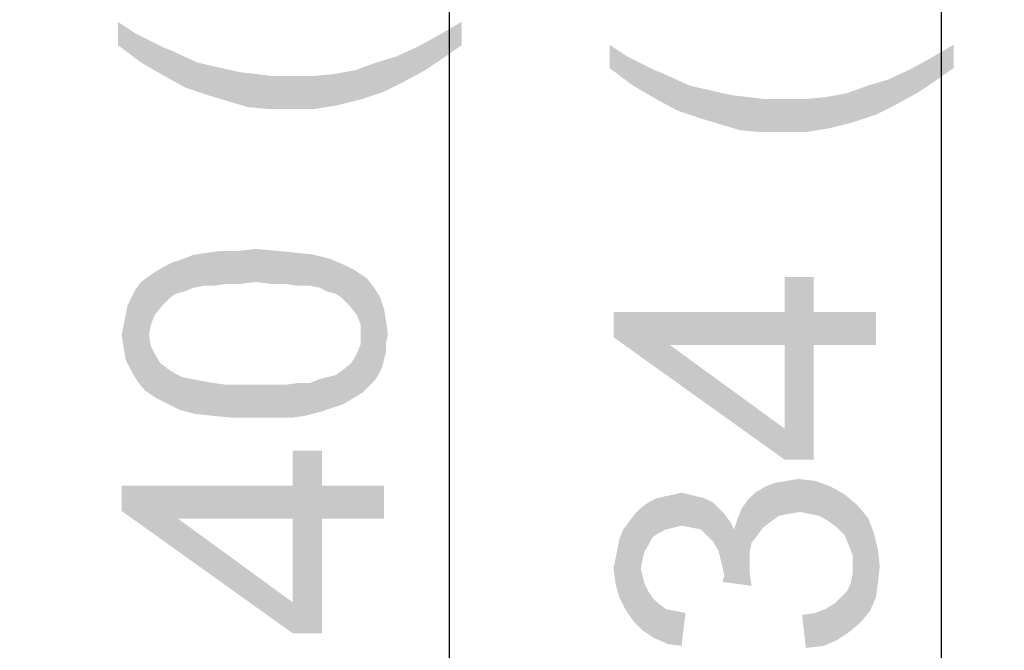
# Model space of a CAD drawing. Units: millimetres. Extents: x 0 to 1189, y 0 to 841.
# Drawn here: x 106 to 136, y 346 to 366 of the extents above; entities that cross this region are included whole.
import ezdxf

# ---------------------------------------------------------------- set-up
doc = ezdxf.new("R2010")
doc.units = ezdxf.units.MM
doc.header["$LTSCALE"] = 65.395
doc.layers.get('0').update_dxf_attribs({"linetype": 'CONTINUOUS'})
doc.layers.add('DEF_DRAFT_DIM', color=7, linetype='CONTINUOUS')
doc.styles.add('TEXTSTYLE_2', font='txt')
doc.dimstyles.new('DIMSTYLE_1', dxfattribs={"dimtxt": 8, "dimasz": 3, "dimexe": 0.8, "dimexo": 0.2, "dimgap": 2, "dimtad": 1, "dimdec": 0, "dimlfac": 3.703704, "dimdsep": 46, "dimtxsty": 'TEXTSTYLE_2', "dimblk": 'OPEN', "dimblk1": 'OPEN', "dimblk2": 'OPEN', "dimcen": 0.09, "dimazin": 2, "dimtp": 0.8, "dimtm": 0.8, "dimtfac": 1, "dimtdec": 0, "dimtofl": 0, "dimtmove": 0, "dimatfit": 3, "dimldrblk": 'OPEN', "dimfxl": 1, "dimtolj": 1, "dimarcsym": 0})
doc.dimstyles.new('DIMSTYLE_3', dxfattribs={"dimtxt": 8, "dimasz": 3, "dimexe": 0.8, "dimexo": 0.2, "dimgap": 2, "dimtad": 1, "dimlfac": 3.703704, "dimdsep": 46, "dimtxsty": 'TEXTSTYLE_2', "dimblk": 'OPEN', "dimblk1": 'OPEN', "dimblk2": 'OPEN', "dimcen": 0.09, "dimazin": 2, "dimtp": 0.8, "dimtm": 0.8, "dimtfac": 1, "dimtofl": 0, "dimtmove": 0, "dimatfit": 3, "dimldrblk": 'OPEN', "dimfxl": 1, "dimtolj": 1, "dimarcsym": 0})

# ---------------------------------------------------------------- blocks, each defined once
blk = doc.blocks.new('_OPEN')
at = {"color": 0, "linetype": 'ByBlock'}
for p, q in [((0, 0), (-1, 0.117)), ((-1, -0.117), (0, 0)), ((-1, 0), (0, 0))]:
    blk.add_line(p, q, dxfattribs=at)
blk = doc.blocks.new('*D1')
at = {"layer": 'DEF_DRAFT_DIM', "color": 2, "linetype": 'Continuous', "transparency": 16777216}
for p, q in [((164.469, 518.552), (133.466, 518.552)), ((134.266, 518.552), (134.266, 405.923)), ((134.266, 293.293), (134.266, 405.923)), ((166.01, 293.293), (133.466, 293.293))]:
    blk.add_line(p, q, dxfattribs=at)
at = {"layer": 'DEF_DRAFT_DIM', "color": 2, "linetype": 'Continuous', "transparency": 16777216, "xscale": 3, "yscale": 3, "zscale": 3}
for p, rotation in [((134.266, 518.552), 90), ((134.266, 293.293), 270)]:
    blk.add_blockref('_OPEN', p, dxfattribs=dict(at, rotation=rotation))
at = {"layer": 'DEF_DRAFT_DIM', "color": 2, "linetype": 'Continuous', "transparency": 16777216, "insert": (124.266, 405.923), "char_height": 8, "width": 198.28996, "attachment_point": 2, "rotation": 90, "line_spacing_factor": 0.9, "style": 'TEXTSTYLE_2'}
blk.add_mtext('{\\ftxt;\\W0.0001;\\H0.0001;\\~}{\\ftxt;\\W2.3308550186;\\H8.0; }{\\ftxt;\\W0.0001;\\H0.0001;\\~}{\\ftxt;\\W0.0001;\\H0.0001;\\~}{\\ftxt;\\W14.1933085502;\\H8.0; }{\\ftxt;\\W0.0001;\\H0.0001;\\~}', dxfattribs=at)
blk = doc.blocks.new('*D4')
at = {"layer": 'DEF_DRAFT_DIM', "color": 2, "linetype": 'Continuous', "transparency": 16777216}
for p, q in [((164.469, 518.579), (103.466, 518.579)), ((104.266, 518.579), (104.266, 394.733)), ((104.266, 270.886), (104.266, 394.733)), ((316.281, 270.886), (103.466, 270.886))]:
    blk.add_line(p, q, dxfattribs=at)
at = {"layer": 'DEF_DRAFT_DIM', "color": 2, "linetype": 'Continuous', "transparency": 16777216, "xscale": 3, "yscale": 3, "zscale": 3}
for p, rotation in [((104.266, 518.579), 90), ((104.266, 270.886), 270)]:
    blk.add_blockref('_OPEN', p, dxfattribs=dict(at, rotation=rotation))
at = {"layer": 'DEF_DRAFT_DIM', "color": 2, "linetype": 'Continuous', "transparency": 16777216, "insert": (94.266, 394.733), "char_height": 8, "width": 27.97026, "attachment_point": 2, "rotation": 90, "line_spacing_factor": 0.9, "style": 'TEXTSTYLE_2'}
blk.add_mtext('{\\ftxt;\\W0.0001;\\H0.0001;\\~}{\\ftxt;\\W2.3308550186;\\H8.0; }{\\ftxt;\\W0.0001;\\H0.0001;\\~}', dxfattribs=at)
blk = doc.blocks.new('*D22')
at = {"layer": 'DEF_DRAFT_DIM', "color": 2, "linetype": 'Continuous', "transparency": 16777216}
for p, q in [((164.469, 518.552), (118.466, 518.552)), ((119.266, 518.552), (119.266, 405.221)), ((119.266, 291.89), (119.266, 405.221)), ((359.04, 291.89), (118.466, 291.89))]:
    blk.add_line(p, q, dxfattribs=at)
at = {"layer": 'DEF_DRAFT_DIM', "color": 2, "linetype": 'Continuous', "transparency": 16777216, "xscale": 3, "yscale": 3, "zscale": 3}
for p, rotation in [((119.266, 518.552), 90), ((119.266, 291.89), 270)]:
    blk.add_blockref('_OPEN', p, dxfattribs=dict(at, rotation=rotation))
at = {"layer": 'DEF_DRAFT_DIM', "color": 2, "linetype": 'Continuous', "transparency": 16777216, "insert": (109.266, 405.221), "char_height": 8, "width": 193.60595, "attachment_point": 2, "rotation": 90, "line_spacing_factor": 0.9, "style": 'TEXTSTYLE_2'}
blk.add_mtext('{\\ftxt;\\W0.0001;\\H0.0001;\\~}{\\ftxt;\\W16.1338289963;\\H8.0; }{\\ftxt;\\W0.0001;\\H0.0001;\\~}', dxfattribs=at)

msp = doc.modelspace()

# ---------------------------------------------------------------- linework, layer by layer
at = {"layer": 'DEF_DRAFT_DIM', "color": 2, "linetype": 'Continuous'}
for points in [[(109.1474, 365.6339), (109.6808, 365.2784), (109.8586, 364.3895)], [(109.1474, 365.6339), (109.8586, 364.3895), (109.1474, 364.9228)], [(119.6363, 364.9228), (118.9252, 365.2191), (119.6363, 365.6339)], [(109.8586, 364.3895), (109.6808, 365.2784), (110.1549, 365.0413)], [(118.5104, 364.1524), (118.2734, 364.8635), (118.9252, 365.2191)], [(118.9252, 365.2191), (119.0437, 364.508), (118.5104, 364.1524)], [(119.6363, 364.9228), (119.0437, 364.508), (118.9252, 365.2191)], [(110.1549, 365.0413), (110.5697, 363.9747), (109.8586, 364.3895)], [(110.1549, 365.0413), (110.5104, 364.8635), (110.5697, 363.9747)], [(110.5697, 363.9747), (110.5104, 364.8635), (110.8067, 364.745)], [(117.8586, 363.7969), (117.6215, 364.5672), (118.2734, 364.8635)], [(118.2734, 364.8635), (118.5104, 364.1524), (117.8586, 363.7969)], [(124.1474, 364.932), (124.6808, 364.5764), (124.8586, 363.6875)], [(124.1474, 364.932), (124.8586, 363.6875), (124.1474, 364.2209)], [(134.6363, 364.2209), (133.9252, 364.5172), (134.6363, 364.932)], [(110.8067, 364.745), (111.2215, 363.6191), (110.5697, 363.9747)], [(111.2215, 363.6191), (110.8067, 364.745), (111.5771, 364.3895)], [(117.266, 363.5006), (117.0289, 364.3895), (117.6215, 364.5672)], [(117.6215, 364.5672), (117.8586, 363.7969), (117.266, 363.5006)], [(124.8586, 363.6875), (124.6808, 364.5764), (125.1549, 364.3394)], [(111.5771, 364.3895), (111.9326, 363.3821), (111.2215, 363.6191)], [(111.9326, 363.3821), (111.5771, 364.3895), (112.3474, 364.2117)], [(116.5549, 363.2635), (116.3771, 364.1524), (117.0289, 364.3895)], [(117.0289, 364.3895), (117.266, 363.5006), (116.5549, 363.2635)], [(125.1549, 364.3394), (125.5697, 363.2727), (124.8586, 363.6875)], [(125.1549, 364.3394), (125.5104, 364.1616), (125.5697, 363.2727)], [(133.5104, 363.4505), (133.2734, 364.1616), (133.9252, 364.5172)], [(133.9252, 364.5172), (134.0437, 363.8061), (133.5104, 363.4505)], [(134.6363, 364.2209), (134.0437, 363.8061), (133.9252, 364.5172)], [(112.3474, 364.2117), (112.5252, 363.2043), (111.9326, 363.3821)], [(112.5252, 363.2043), (112.3474, 364.2117), (112.8808, 364.0932)], [(112.8808, 364.0932), (113.1178, 363.0265), (112.5252, 363.2043)], [(113.1178, 363.0265), (112.8808, 364.0932), (113.4141, 364.0339)], [(113.4141, 364.0339), (113.7697, 362.9672), (113.1178, 363.0265)], [(113.7697, 362.9672), (113.4141, 364.0339), (113.8882, 363.9747)], [(113.8882, 363.9747), (114.4215, 362.9672), (113.7697, 362.9672)], [(114.4215, 362.9672), (113.8882, 363.9747), (114.4215, 363.9747)], [(114.4215, 363.9747), (115.0734, 363.9747), (115.1326, 362.9672)], [(114.4215, 363.9747), (115.1326, 362.9672), (114.4215, 362.9672)], [(115.1326, 362.9672), (115.0734, 363.9747), (115.7252, 364.0339)], [(115.7252, 364.0339), (115.8437, 363.0858), (115.1326, 362.9672)], [(115.8437, 363.0858), (115.7252, 364.0339), (116.3771, 364.1524)], [(116.3771, 364.1524), (116.5549, 363.2635), (115.8437, 363.0858)], [(125.5697, 363.2727), (125.5104, 364.1616), (125.8067, 364.0431)], [(125.8067, 364.0431), (126.2215, 362.9172), (125.5697, 363.2727)], [(126.2215, 362.9172), (125.8067, 364.0431), (126.5771, 363.6875)], [(132.8586, 363.0949), (132.6215, 363.8653), (133.2734, 364.1616)], [(133.2734, 364.1616), (133.5104, 363.4505), (132.8586, 363.0949)], [(126.5771, 363.6875), (126.9326, 362.6801), (126.2215, 362.9172)], [(126.9326, 362.6801), (126.5771, 363.6875), (127.3474, 363.5098)], [(131.5549, 362.5616), (131.3771, 363.4505), (132.0289, 363.6875)], [(132.0289, 363.6875), (132.266, 362.7986), (131.5549, 362.5616)], [(132.266, 362.7986), (132.0289, 363.6875), (132.6215, 363.8653)], [(132.6215, 363.8653), (132.8586, 363.0949), (132.266, 362.7986)], [(127.3474, 363.5098), (127.5252, 362.5023), (126.9326, 362.6801)], [(127.5252, 362.5023), (127.3474, 363.5098), (127.8808, 363.3912)], [(127.8808, 363.3912), (128.1178, 362.3246), (127.5252, 362.5023)], [(128.1178, 362.3246), (127.8808, 363.3912), (128.4141, 363.332)], [(130.8437, 362.3838), (130.7252, 363.332), (131.3771, 363.4505)], [(131.3771, 363.4505), (131.5549, 362.5616), (130.8437, 362.3838)], [(128.4141, 363.332), (128.7697, 362.2653), (128.1178, 362.3246)], [(128.7697, 362.2653), (128.4141, 363.332), (128.8882, 363.2727)], [(128.8882, 363.2727), (129.4215, 362.2653), (128.7697, 362.2653)], [(129.4215, 362.2653), (128.8882, 363.2727), (129.4215, 363.2727)], [(129.4215, 363.2727), (130.0734, 363.2727), (130.1326, 362.2653)], [(129.4215, 363.2727), (130.1326, 362.2653), (129.4215, 362.2653)], [(130.1326, 362.2653), (130.0734, 363.2727), (130.7252, 363.332)], [(130.7252, 363.332), (130.8437, 362.3838), (130.1326, 362.2653)], [(111.7549, 357.5747), (111.4586, 358.5228), (111.8734, 358.5821)], [(111.8734, 358.5821), (112.0511, 357.5747), (111.7549, 357.5747)], [(112.0511, 357.5747), (111.8734, 358.5821), (112.2882, 358.6413)], [(112.2882, 358.6413), (112.466, 357.6339), (112.0511, 357.5747)], [(112.466, 357.6339), (112.2882, 358.6413), (112.8215, 358.6413)], [(112.8215, 358.6413), (112.8808, 357.6339), (112.466, 357.6339)], [(113.3548, 357.6932), (112.8215, 358.6413), (113.3548, 358.7006)], [(113.3548, 357.6932), (112.8808, 357.6339), (112.8215, 358.6413)], [(113.3548, 358.7006), (113.8289, 357.6339), (113.3548, 357.6932)], [(113.8289, 357.6339), (113.3548, 358.7006), (114.0067, 358.6413)], [(114.0067, 358.6413), (114.2437, 357.6339), (113.8289, 357.6339)], [(114.2437, 357.6339), (114.0067, 358.6413), (114.5993, 358.5821)], [(114.5993, 358.5821), (114.6586, 357.5747), (114.2437, 357.6339)], [(115.0141, 357.5747), (114.6586, 357.5747), (114.5993, 358.5821)], [(115.0141, 357.5747), (114.5993, 358.5821), (115.1326, 358.5228)], [(110.7474, 357.2191), (110.5697, 358.1672), (110.8067, 358.2858)], [(110.8067, 358.2858), (110.9252, 357.3376), (110.7474, 357.2191)], [(111.1623, 357.3969), (110.8067, 358.2858), (111.1623, 358.4043)], [(111.1623, 357.3969), (110.9252, 357.3376), (110.8067, 358.2858)], [(111.4586, 357.5154), (111.1623, 358.4043), (111.4586, 358.5228)], [(111.1623, 358.4043), (111.4586, 357.5154), (111.1623, 357.3969)], [(111.4586, 358.5228), (111.7549, 357.5747), (111.4586, 357.5154)], [(115.1326, 358.5228), (115.3104, 357.5154), (115.0141, 357.5747)], [(115.5474, 357.3969), (115.3104, 357.5154), (115.1326, 358.5228)], [(115.5474, 357.3969), (115.1326, 358.5228), (115.6067, 358.4043)], [(115.6067, 358.4043), (115.7845, 357.3376), (115.5474, 357.3969)], [(115.9623, 357.2191), (115.7845, 357.3376), (115.6067, 358.4043)], [(115.9623, 357.2191), (115.6067, 358.4043), (116.0215, 358.2265)], [(110.2734, 356.6858), (110.0956, 357.8709), (110.2734, 357.9895)], [(110.5104, 356.9821), (110.2734, 357.9895), (110.5697, 358.1672)], [(110.2734, 357.9895), (110.5104, 356.9821), (110.2734, 356.6858)], [(110.5697, 358.1672), (110.7474, 357.2191), (110.5104, 356.9821)], [(116.0215, 358.2265), (116.1993, 356.9821), (115.9623, 357.2191)], [(116.1993, 356.9821), (116.0215, 358.2265), (116.3771, 358.0487)], [(116.3771, 358.0487), (116.4363, 356.6858), (116.1993, 356.9821)], [(116.5549, 356.3895), (116.4363, 356.6858), (116.3771, 358.0487)], [(116.5549, 356.3895), (116.3771, 358.0487), (116.7326, 357.8117)], [(109.74, 354.6709), (109.6808, 357.4561), (109.8586, 357.6932)], [(109.8586, 357.6932), (109.9771, 354.3747), (109.74, 354.6709)], [(110.0956, 356.0932), (109.8586, 357.6932), (110.0956, 357.8709)], [(110.0956, 356.0932), (109.9771, 354.3747), (109.8586, 357.6932)], [(110.0956, 357.8709), (110.1549, 356.3895), (110.0956, 356.0932)], [(110.2734, 356.6858), (110.1549, 356.3895), (110.0956, 357.8709)], [(116.7326, 357.8117), (116.6141, 354.3154), (116.5549, 356.3895)], [(116.7326, 357.8117), (116.7919, 354.4932), (116.6141, 354.3154)], [(116.9697, 354.6709), (116.7919, 354.4932), (116.7326, 357.8117)], [(116.9697, 354.6709), (116.7326, 357.8117), (116.9697, 357.5154)], [(129.4808, 356.774), (129.4808, 357.8407), (130.3697, 352.2703)], [(130.3697, 355.7666), (130.3697, 352.2703), (129.4808, 357.8407)], [(130.3697, 356.774), (130.3697, 355.7666), (129.4808, 357.8407)], [(130.3697, 356.774), (129.4808, 357.8407), (130.3697, 357.8407)], [(109.5623, 357.2191), (109.6808, 357.4561), (109.74, 354.6709)], [(116.9697, 357.5154), (117.0882, 354.8487), (116.9697, 354.6709)], [(117.0882, 354.8487), (116.9697, 357.5154), (117.1474, 357.2191)], [(109.5623, 354.9672), (109.4437, 356.9821), (109.5623, 357.2191)], [(109.5623, 357.2191), (109.74, 354.6709), (109.5623, 354.9672)], [(117.1474, 357.2191), (117.2067, 355.0858), (117.0882, 354.8487)], [(117.266, 355.3228), (117.2067, 355.0858), (117.1474, 357.2191)], [(117.266, 355.3228), (117.1474, 357.2191), (117.266, 356.8635)], [(109.3845, 356.6858), (109.4437, 356.9821), (109.5623, 354.9672)], [(117.266, 356.8635), (117.3252, 355.5598), (117.266, 355.3228)], [(117.3252, 355.7969), (117.3252, 355.5598), (117.266, 356.8635)], [(117.3252, 355.7969), (117.266, 356.8635), (117.3252, 356.508)], [(124.266, 356.774), (125.9845, 355.7666), (129.4808, 352.2703)], [(124.266, 356.774), (129.4808, 352.2703), (124.266, 356.0037)], [(129.4808, 355.7666), (125.9845, 355.7666), (124.266, 356.774)], [(129.4808, 355.7666), (124.266, 356.774), (129.4808, 356.774)], [(129.4808, 355.7666), (129.4808, 356.774), (130.3697, 352.2703)], [(130.3697, 356.774), (132.266, 355.7666), (130.3697, 355.7666)], [(132.266, 355.7666), (130.3697, 356.774), (132.266, 356.774)], [(109.3845, 355.3228), (109.3252, 356.3895), (109.3845, 356.6858)], [(109.3845, 356.6858), (109.5623, 354.9672), (109.3845, 355.3228)], [(117.3252, 356.508), (117.3845, 356.0932), (117.3252, 355.7969)], [(109.3252, 355.6784), (109.266, 356.0932), (109.3252, 356.3895)], [(109.3252, 356.3895), (109.3845, 355.3228), (109.3252, 355.6784)], [(116.5549, 356.0932), (116.5549, 356.3895), (116.6141, 354.3154)], [(110.0956, 356.0932), (110.3326, 354.1376), (109.9771, 354.3747)], [(110.0956, 356.0932), (110.1549, 355.7376), (110.3326, 354.1376)], [(116.5549, 355.7969), (116.5549, 356.0932), (116.6141, 354.3154)], [(110.1549, 355.7376), (110.2734, 355.5006), (110.3326, 354.1376)], [(116.4363, 355.5006), (116.5549, 355.7969), (116.6141, 354.3154)], [(129.4808, 352.2703), (125.9845, 355.7666), (129.4808, 353.2185)], [(129.4808, 353.2185), (129.4808, 355.7666), (130.3697, 352.2703)], [(110.3326, 354.1376), (110.2734, 355.5006), (110.4511, 355.2043)], [(116.3178, 354.1376), (116.2586, 355.2043), (116.4363, 355.5006)], [(116.4363, 355.5006), (116.6141, 354.3154), (116.3178, 354.1376)], [(110.4511, 355.2043), (110.6882, 353.9598), (110.3326, 354.1376)], [(110.6882, 353.9598), (110.4511, 355.2043), (110.6882, 355.0265)], [(110.6882, 355.0265), (110.866, 354.908), (111.0437, 353.7821)], [(110.6882, 355.0265), (111.0437, 353.7821), (110.6882, 353.9598)], [(115.7845, 354.8487), (115.9623, 354.9672), (116.0215, 353.9598)], [(116.0215, 353.9598), (115.9623, 354.9672), (116.2586, 355.2043)], [(116.2586, 355.2043), (116.3178, 354.1376), (116.0215, 353.9598)], [(111.0437, 353.7821), (110.866, 354.908), (111.103, 354.7895)], [(111.103, 354.7895), (111.5178, 353.6635), (111.0437, 353.7821)], [(111.103, 354.7895), (111.3993, 354.7302), (111.5178, 353.6635)], [(111.5178, 353.6635), (111.3993, 354.7302), (111.6956, 354.6709)], [(111.6956, 354.6709), (112.0511, 353.6043), (111.5178, 353.6635)], [(112.0511, 353.6043), (111.6956, 354.6709), (112.0511, 354.6117)], [(115.3104, 353.7228), (115.0141, 354.6117), (115.3104, 354.7302)], [(115.3104, 354.7302), (115.5474, 354.7895), (115.666, 353.8413)], [(115.3104, 354.7302), (115.666, 353.8413), (115.3104, 353.7228)], [(115.666, 353.8413), (115.5474, 354.7895), (115.7845, 354.8487)], [(115.7845, 354.8487), (116.0215, 353.9598), (115.666, 353.8413)], [(112.0511, 354.6117), (112.466, 354.5524), (112.703, 353.545)], [(112.0511, 354.6117), (112.703, 353.545), (112.0511, 353.6043)], [(112.703, 353.545), (112.466, 354.5524), (112.8808, 354.5524)], [(112.8808, 354.5524), (113.3548, 353.545), (112.703, 353.545)], [(113.3548, 353.545), (112.8808, 354.5524), (113.3548, 354.5524)], [(113.3548, 354.5524), (113.8289, 354.5524), (113.8882, 353.545)], [(113.3548, 354.5524), (113.8882, 353.545), (113.3548, 353.545)], [(113.8882, 353.545), (113.8289, 354.5524), (114.2437, 354.5524)], [(114.2437, 354.5524), (114.4215, 353.545), (113.8882, 353.545)], [(114.4215, 353.545), (114.2437, 354.5524), (114.6586, 354.6117)], [(114.6586, 354.6117), (114.8363, 353.6043), (114.4215, 353.545)], [(114.8363, 353.6043), (114.6586, 354.6117), (115.0141, 354.6117)], [(115.0141, 354.6117), (115.3104, 353.7228), (114.8363, 353.6043)], [(129.4808, 353.2185), (130.3697, 352.2703), (129.4808, 352.2703)], [(114.4808, 351.4709), (114.4808, 352.5376), (115.3697, 346.9672)], [(115.3697, 350.4635), (115.3697, 346.9672), (114.4808, 352.5376)], [(115.3697, 351.4709), (115.3697, 350.4635), (114.4808, 352.5376)], [(115.3697, 351.4709), (114.4808, 352.5376), (115.3697, 352.5376)], [(129.5993, 350.6111), (129.54, 351.6185), (129.8956, 351.6777)], [(129.8956, 351.6777), (129.9549, 350.6703), (129.5993, 350.6111)], [(130.2511, 350.6111), (129.9549, 350.6703), (129.8956, 351.6777)], [(130.2511, 350.6111), (129.8956, 351.6777), (130.4289, 351.6185)], [(109.266, 351.4709), (110.9845, 350.4635), (114.4808, 346.9672)], [(109.266, 351.4709), (114.4808, 346.9672), (109.266, 350.7006)], [(114.4808, 350.4635), (110.9845, 350.4635), (109.266, 351.4709)], [(114.4808, 350.4635), (109.266, 351.4709), (114.4808, 351.4709)], [(114.4808, 350.4635), (114.4808, 351.4709), (115.3697, 346.9672)], [(115.3697, 351.4709), (117.266, 350.4635), (115.3697, 350.4635)], [(117.266, 350.4635), (115.3697, 351.4709), (117.266, 351.4709)], [(128.8289, 350.1962), (128.5919, 351.2629), (128.8882, 351.4407)], [(128.8882, 351.4407), (129.066, 350.374), (128.8289, 350.1962)], [(129.066, 350.374), (128.8882, 351.4407), (129.1845, 351.5592)], [(129.1845, 351.5592), (129.303, 350.5518), (129.066, 350.374)], [(129.303, 350.5518), (129.1845, 351.5592), (129.54, 351.6185)], [(129.54, 351.6185), (129.5993, 350.6111), (129.303, 350.5518)], [(130.4289, 351.6185), (130.5474, 350.5518), (130.2511, 350.6111)], [(130.8437, 350.374), (130.5474, 350.5518), (130.4289, 351.6185)], [(130.8437, 350.374), (130.4289, 351.6185), (130.903, 351.4407)], [(130.903, 351.4407), (131.0808, 350.1962), (130.8437, 350.374)], [(131.3178, 349.9592), (131.0808, 350.1962), (130.903, 351.4407)], [(131.3178, 349.9592), (130.903, 351.4407), (131.3178, 351.2037)], [(125.4511, 349.9), (125.3326, 350.9666), (125.5697, 351.0851)], [(125.5697, 351.0851), (125.6289, 350.0185), (125.4511, 349.9)], [(125.6289, 350.0185), (125.5697, 351.0851), (125.8067, 351.1444)], [(125.8067, 351.1444), (125.866, 350.137), (125.6289, 350.0185)], [(126.103, 350.1962), (125.8067, 351.1444), (126.103, 351.2037)], [(126.103, 350.1962), (125.866, 350.137), (125.8067, 351.1444)], [(126.34, 350.2555), (126.103, 351.2037), (126.34, 351.2629)], [(126.103, 351.2037), (126.34, 350.2555), (126.103, 350.1962)], [(126.34, 351.2629), (126.5771, 351.2037), (126.6363, 350.1962)], [(126.34, 351.2629), (126.6363, 350.1962), (126.34, 350.2555)], [(126.6363, 350.1962), (126.5771, 351.2037), (126.8141, 351.1444)], [(126.8141, 351.1444), (126.9326, 350.137), (126.6363, 350.1962)], [(126.9326, 350.137), (126.8141, 351.1444), (127.0511, 351.0851)], [(127.0511, 351.0851), (127.1104, 349.9592), (126.9326, 350.137)], [(127.2882, 349.7814), (127.1104, 349.9592), (127.0511, 351.0851)], [(127.2882, 349.7814), (127.0511, 351.0851), (127.2882, 350.9666)], [(128.4734, 349.7222), (128.3549, 351.0259), (128.5919, 351.2629)], [(128.5919, 351.2629), (128.6511, 349.9592), (128.4734, 349.7222)], [(128.8289, 350.1962), (128.6511, 349.9592), (128.5919, 351.2629)], [(131.3178, 351.2037), (131.4363, 349.6629), (131.3178, 349.9592)], [(131.5549, 349.3666), (131.4363, 349.6629), (131.3178, 351.2037)], [(131.5549, 349.3666), (131.3178, 351.2037), (131.6734, 350.9074)], [(125.0956, 348.9518), (124.9178, 350.6111), (125.0956, 350.7888)], [(125.3326, 349.6629), (125.0956, 350.7888), (125.3326, 350.9666)], [(125.0956, 350.7888), (125.1549, 349.2481), (125.0956, 348.9518)], [(125.2141, 349.4851), (125.1549, 349.2481), (125.0956, 350.7888)], [(125.3326, 349.6629), (125.2141, 349.4851), (125.0956, 350.7888)], [(125.3326, 350.9666), (125.4511, 349.9), (125.3326, 349.6629)], [(127.2882, 350.9666), (127.466, 349.4851), (127.2882, 349.7814)], [(127.466, 349.4851), (127.2882, 350.9666), (127.466, 350.7888)], [(127.466, 350.7888), (127.5252, 349.2481), (127.466, 349.4851)], [(127.5845, 349.0111), (127.5252, 349.2481), (127.466, 350.7888)], [(127.6437, 348.7148), (127.5845, 349.0111), (127.466, 350.7888)], [(127.6437, 348.7148), (127.466, 350.7888), (127.6437, 350.6111)], [(128.0586, 350.4925), (128.1771, 350.7888), (128.4141, 348.8333)], [(128.1771, 350.7888), (128.3549, 351.0259), (128.4141, 348.8333)], [(128.4141, 349.1296), (128.4141, 348.8333), (128.3549, 351.0259)], [(128.4141, 349.4259), (128.4141, 349.1296), (128.3549, 351.0259)], [(128.4734, 349.7222), (128.4141, 349.4259), (128.3549, 351.0259)], [(131.5549, 349.3666), (131.6734, 350.9074), (131.7919, 347.2925)], [(131.7919, 347.2925), (131.6734, 350.9074), (132.0289, 350.4925)], [(114.4808, 346.9672), (110.9845, 350.4635), (114.4808, 347.9154)], [(114.4808, 347.9154), (114.4808, 350.4635), (115.3697, 346.9672)], [(124.8586, 347.3518), (124.74, 350.374), (124.9178, 350.6111)], [(124.9178, 350.6111), (125.1549, 347.0555), (124.8586, 347.3518)], [(124.9178, 350.6111), (125.0956, 348.9518), (125.1549, 347.0555)], [(127.6437, 350.6111), (127.8215, 350.374), (128.4734, 348.4185)], [(127.6437, 348.7148), (127.6437, 350.6111), (128.4734, 348.4185)], [(127.94, 350.137), (128.0586, 350.4925), (128.4734, 348.4185)], [(128.0586, 350.4925), (128.4141, 348.8333), (128.4734, 348.4185)], [(132.0289, 350.4925), (132.0882, 347.6481), (131.7919, 347.2925)], [(132.0882, 347.6481), (132.0289, 350.4925), (132.2067, 350.0185)], [(124.6215, 347.7074), (124.5623, 350.137), (124.74, 350.374)], [(124.74, 350.374), (124.8586, 347.3518), (124.6215, 347.7074)], [(127.8215, 350.374), (127.94, 350.137), (128.4734, 348.4185)], [(124.4437, 349.8407), (124.5623, 350.137), (124.6215, 347.7074)], [(132.2067, 350.0185), (132.266, 348.0629), (132.0882, 347.6481)], [(132.3252, 348.4777), (132.266, 348.0629), (132.2067, 350.0185)], [(132.3252, 348.4777), (132.2067, 350.0185), (132.3252, 349.5444)], [(124.4437, 348.0629), (124.3845, 349.5444), (124.4437, 349.8407)], [(124.4437, 349.8407), (124.6215, 347.7074), (124.4437, 348.0629)], [(124.3252, 348.4777), (124.266, 348.9518), (124.3252, 349.2481)], [(124.3252, 349.2481), (124.3845, 349.5444), (124.4437, 348.0629)], [(124.3252, 349.2481), (124.4437, 348.0629), (124.3252, 348.4777)], [(131.5549, 349.0111), (131.5549, 349.3666), (131.7919, 347.2925)], [(132.3252, 349.5444), (132.3845, 349.0111), (132.3252, 348.4777)], [(125.1549, 347.0555), (125.0956, 348.9518), (125.1549, 348.7148)], [(131.5549, 348.774), (131.5549, 349.0111), (131.7919, 347.2925)], [(125.1549, 348.7148), (125.2141, 348.4777), (125.5104, 346.8185)], [(125.1549, 348.7148), (125.5104, 346.8185), (125.1549, 347.0555)], [(127.6437, 348.7148), (128.4734, 348.4185), (127.5845, 348.537)], [(131.4956, 348.4777), (131.5549, 348.774), (131.7919, 347.2925)], [(125.2141, 348.4777), (125.3326, 348.2407), (125.5104, 346.8185)], [(131.4363, 346.9962), (131.3771, 348.2407), (131.4956, 348.4777)], [(131.4956, 348.4777), (131.7919, 347.2925), (131.4363, 346.9962)], [(125.3326, 348.2407), (125.4511, 348.0629), (125.5104, 346.8185)], [(125.5104, 346.8185), (125.4511, 348.0629), (125.6289, 347.8851)], [(131.0808, 346.7592), (131.0215, 347.8851), (131.1993, 348.0629)], [(131.1993, 348.0629), (131.4363, 346.9962), (131.0808, 346.7592)], [(131.1993, 348.0629), (131.3771, 348.2407), (131.4363, 346.9962)], [(114.4808, 347.9154), (115.3697, 346.9672), (114.4808, 346.9672)], [(125.6289, 347.8851), (125.9252, 346.6407), (125.5104, 346.8185)], [(125.6289, 347.8851), (125.866, 347.7074), (125.9252, 346.6407)], [(130.7252, 347.7074), (131.0215, 347.8851), (131.0808, 346.7592)], [(125.9252, 346.6407), (125.866, 347.7074), (126.1623, 347.6481)], [(126.1623, 347.6481), (126.34, 346.5814), (125.9252, 346.6407)], [(126.34, 346.5814), (126.1623, 347.6481), (126.4586, 347.5888)], [(130.1326, 346.5222), (130.0141, 347.5296), (130.4289, 347.5888)], [(130.4289, 347.5888), (130.666, 346.5814), (130.1326, 346.5222)], [(130.666, 346.5814), (130.4289, 347.5888), (130.7252, 347.7074)], [(130.7252, 347.7074), (131.0808, 346.7592), (130.666, 346.5814)]]:
    msp.add_solid(points, dxfattribs=at)

# ---------------------------------------------------------------- dimensions: what is measured, and where the dimension line sits
for base, p1, p2, text, dimstyle, picture, middle in [((104.266, 270.8864), (164.6694, 518.5792), (316.481, 270.8864), '{\\ftxt;\\W0.0001;\\H0.0001;\\~}{\\ftxt;\\W2.3308550186;\\H8.0; }{\\ftxt;\\W0.0001;\\H0.0001;\\~}', 'DIMSTYLE_3', '*D4', (104.266, 394.7048)), ((119.266, 291.8899), (164.6694, 518.5522), (359.2397, 291.8899), '{\\ftxt;\\W0.0001;\\H0.0001;\\~}{\\ftxt;\\W16.1338289963;\\H8.0; }{\\ftxt;\\W0.0001;\\H0.0001;\\~}', 'DIMSTYLE_1', '*D22', (119.266, 405.1746)), ((134.266, 293.2928), (164.6694, 518.5522), (166.2104, 293.2928), '{\\ftxt;\\W0.0001;\\H0.0001;\\~}{\\ftxt;\\W2.3308550186;\\H8.0; }{\\ftxt;\\W0.0001;\\H0.0001;\\~}{\\ftxt;\\W0.0001;\\H0.0001;\\~}{\\ftxt;\\W14.1933085502;\\H8.0; }{\\ftxt;\\W0.0001;\\H0.0001;\\~}', 'DIMSTYLE_1', '*D1', (134.266, 358.4727))]:
    dim = msp.add_linear_dim(base=base, p1=p1, p2=p2, angle=270, text=text, dimstyle=dimstyle, dxfattribs=at)
    dim.commit()
    dim.dimension.update_dxf_attribs({"geometry": picture, "text_midpoint": middle, "dimtype": 160})

doc.saveas('drawing.dxf')
